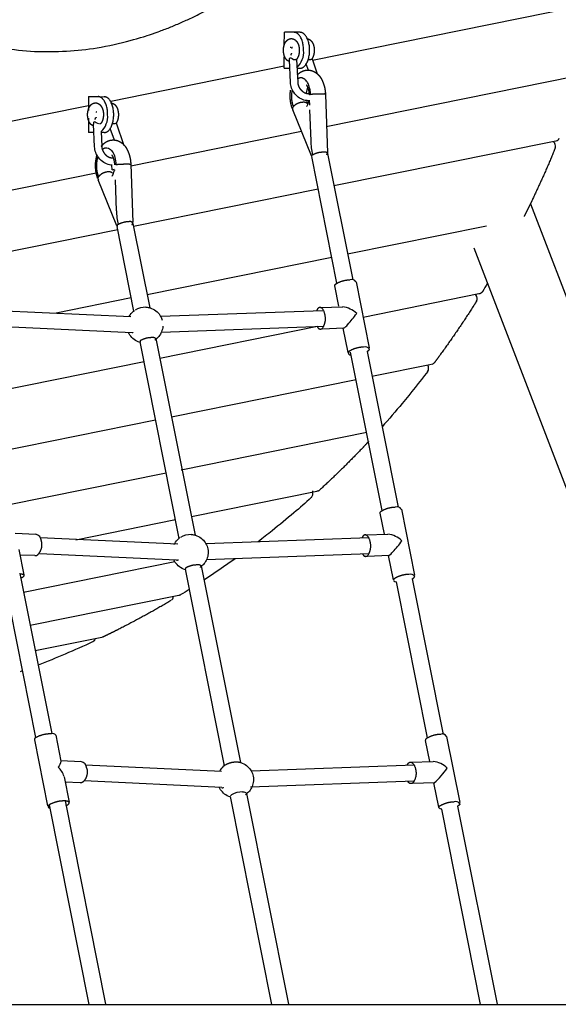
# Model space of a CAD drawing. Units: millimetres. Extents: x 21796 to 59790, y -101221 to -55049.
# Drawn here: x 29818 to 30418, y -101146 to -100051 of the extents above; entities that cross this region are included whole.
import ezdxf

# ---------------------------------------------------------------- set-up
doc = ezdxf.new("R2010")
doc.units = ezdxf.units.MM
doc.header["$LTSCALE"] = 0.5

msp = doc.modelspace()

# ---------------------------------------------------------------- linework, layer by layer
for p, q in [((30439.1, -100037.3), (30144.1, -100096.9)), ((30112.6, -100080.8), (30112.7, -100065.5)), ((30123.4, -100065.5), (30112.7, -100065.5)), ((30130.1, -100065.5), (30123.4, -100065.5)), ((30112.6, -100105.5), (30112.6, -100092.8)), ((30119.5, -100121.4), (30118.3, -100096.1)), ((30126.3, -100095.7), (30127.5, -100121)), ((30139.4, -100107.5), (30137, -100100.8)), ((30143.5, -100095.1), (30149.3, -100111.6)), ((30112.6, -100103.3), (29919.4, -100142.3)), ((30112.6, -100105.5), (30118.7, -100105.5)), ((30126.7, -100105.5), (30130.1, -100105.5)), ((30435.9, -100114.5), (30159.2, -100170.5)), ((30158.4, -100134.6), (30160.7, -100199.4)), ((29894.7, -100137), (29894.6, -100152.4)), ((29894.7, -100137), (29905.4, -100137)), ((29905.4, -100137), (29912.1, -100137.1)), ((30141, -100146.5), (30140.8, -100140.9)), ((29894.8, -100147.3), (29724.3, -100181.8)), ((30142.8, -100203), (30122.2, -100151.9)), ((30142.4, -100186.3), (30141.2, -100151.6)), ((29894.6, -100161), (29894.6, -100177)), ((29901.5, -100192.9), (29900.3, -100167.6)), ((29925.4, -100166.3), (29934.2, -100191.5)), ((29900.7, -100177), (29894.6, -100177)), ((29908.7, -100176), (29909.5, -100192.6)), ((29912.1, -100177.1), (29908.8, -100177.1)), ((29923.6, -100185.3), (29919, -100172.3)), ((30131.9, -100176), (29941.8, -100214.4)), ((30414.7, -100186.5), (30167.9, -100236.3)), ((30160.8, -100200.3), (30188.8, -100340.8)), ((29941.8, -100212.2), (29944.1, -100277.2)), ((30171.2, -100344.5), (30143.1, -100203.8)), ((29903.3, -100222.2), (29736.3, -100256)), ((29923.4, -100218.2), (29920.8, -100218.7)), ((29924.2, -100219.2), (29924.2, -100218.4)), ((29926.2, -100280.7), (29905.6, -100229.6)), ((29925.8, -100264), (29924.6, -100229.4)), ((30150.3, -100239.9), (29944.8, -100281.4)), ((30386.5, -100256.2), (30728.9, -101146.3)), ((29944.1, -100278), (29962.9, -100372.1)), ((29927.2, -100285), (29749.2, -100321)), ((29945.3, -100375.7), (29926.5, -100281.5)), ((30337.5, -100281), (30183.1, -100312.2)), ((30647.2, -101146.5), (30323.8, -100305.7)), ((30165.4, -100315.8), (29960, -100357.3)), ((30192.5, -100343), (30207.1, -100416.5)), ((30173.4, -100370.1), (30168.9, -100347.3)), ((29942.3, -100360.9), (29858.9, -100377.7)), ((30329.2, -100356.5), (30200.4, -100382.5)), ((29790.7, -100374.6), (29942, -100381.6)), ((29975, -100381.3), (30155.5, -100374.7)), ((30152.5, -100371.5), (30177.6, -100370.7)), ((29943.4, -100399.6), (29789.7, -100392.6)), ((30149.5, -100392.8), (29974.1, -100428.3)), ((30156.5, -100392.7), (29975.8, -100399.3)), ((30178.4, -100394.7), (30155, -100395.5)), ((30183.7, -100421.7), (30178.3, -100394.5)), ((29969.7, -100405.9), (30013.3, -100624.9)), ((29995.7, -100628.5), (29952.1, -100409.9)), ((30204.7, -100420.5), (30239.2, -100593.6)), ((30221.5, -100597.3), (30186.4, -100421.2)), ((29956.5, -100431.8), (29778.5, -100467.8)), ((30276.3, -100434.9), (30210.2, -100448.3)), ((30192.6, -100451.9), (29987.1, -100493.4)), ((29969.4, -100497), (29791.6, -100532.9)), ((30204.3, -100510.7), (29997.7, -100552.5)), ((29981.2, -100555.8), (29802.9, -100591.9)), ((30148.7, -100576.1), (30009.5, -100604.2)), ((30144, -100575.4), (30144.1, -100577.1)), ((30242.9, -100595.8), (30257.5, -100669.3)), ((30224, -100623.6), (30219.3, -100600.1)), ((29991.5, -100607.8), (29880.8, -100630.2)), ((29813.3, -100622.6), (29836, -100623.5)), ((29841.1, -100627.4), (29994.3, -100634.4)), ((30025.2, -100634.1), (30206.6, -100627.5)), ((30202.9, -100624.3), (30228, -100623.5)), ((29817.1, -100640.6), (29822.8, -100669)), ((29835.1, -100647.5), (29818.4, -100646.8)), ((29992.8, -100652.4), (29840.1, -100645.4)), ((30206.9, -100645.5), (30026.2, -100652.1)), ((30228.8, -100647.5), (30205.3, -100648.3)), ((30234.1, -100674.5), (30228.7, -100647.3)), ((29990.9, -100654.4), (29822.5, -100688.4)), ((30020.1, -100658.9), (30063.7, -100877.7)), ((29836.3, -100849.7), (29800.8, -100671.8)), ((29818.3, -100667.4), (29853.8, -100845.3)), ((30046, -100881.2), (30002.5, -100662.6)), ((30271.9, -100850.1), (30237.4, -100676.7)), ((30255.1, -100673.3), (30289.6, -100846.4)), ((29995.3, -100691.7), (29829.8, -100725.1)), ((29909.6, -100738.4), (29835.4, -100753.4)), ((29858.3, -100847.2), (29864.1, -100876)), ((29849.5, -100925.8), (29834.9, -100852.3)), ((30274.4, -100876.4), (30269.7, -100852.9)), ((30293.3, -100848.6), (30307.9, -100922.1)), ((29864.1, -100875.4), (29886.4, -100876.3)), ((29891.5, -100880.2), (30042.8, -100887.1)), ((30075.8, -100886.9), (30257, -100880.3)), ((30253.3, -100877.1), (30278.4, -100876.3)), ((29867.5, -100893.4), (29873.2, -100921.8)), ((29885.5, -100900.3), (29868.8, -100899.6)), ((30043.2, -100905.2), (29889.8, -100898.1)), ((30257.3, -100898.3), (30075.1, -100905)), ((30279.3, -100900.3), (30255.7, -100901)), ((30284.5, -100927.3), (30279.1, -100900.3)), ((30070.5, -100911.9), (30117.3, -101146.4)), ((29868.7, -100920.2), (29913.8, -101146.4)), ((30098.9, -101146.5), (30052.9, -100915.3)), ((29895.4, -101146.5), (29851.2, -100924.6)), ((30331, -101146.5), (30287.8, -100929.5)), ((30305.5, -100926.1), (30349.4, -101146.4))]:
    msp.add_line(p, q)
at = {"color": 6}
msp.add_line((24170.6, -101146.5), (59789.7, -101146.5), dxfattribs=at)
for centre, radius, start, end in [((30119.2, -100082.5), 0.833, 330.7577, 65.9498), ((30121.8, -100083), 0.682, 104.0068, 209.2912), ((30111, -100087.5), 23.2, 312.7791, 4.8532), ((30157.6, -100134.5), 0.604, 358.6898, 150.1473), ((29903.8, -100154.5), 0.682, 104.0068, 209.2912), ((29892.9, -100159), 23.2, 312.901, 4.8217), ((30124.9, -100150.3), 3.06, 136.8347, 211.3656), ((30408, -100192.3), 6.4, 339.6545, 29.9925), ((30413.8, -100181.2), 5.28, 284.5444, 337.3297), ((30144.7, -100203.2), 1.63, 106.5588, 200.9155), ((29908.3, -100228), 3.06, 136.8347, 211.3656), ((29928.1, -100280.9), 1.59, 105.6995, 203.6759), ((30187.8, -100345.6), 5.25, 28.5082, 112.7882), ((30320.9, -100361.5), 6.4, 331.0829, 38.029), ((29958.7, -100396.2), 25, 90.0268, 119.0752), ((30173.4, -100399.5), 29.1, 47.1321, 81.7732), ((29953.8, -100409.5), 1.72, 108.6326, 194.4163), ((30202.6, -100421), 5.73, 34.3121, 109.7433), ((30267.1, -100439.3), 6.14, 325.5853, 34.1583), ((30138.7, -100579), 5.65, 319.1833, 19.7421), ((30238.2, -100598.4), 5.25, 28.5082, 112.7882), ((29834, -100631.7), 8.39, 2.4873, 76.5712), ((30009.1, -100649), 25, 90.0268, 119.0752), ((30223.8, -100652.3), 29.1, 47.1321, 81.7732), ((30004.2, -100662.2), 1.72, 108.6326, 194.4163), ((30253, -100673.8), 5.73, 34.3121, 109.7433), ((29983.9, -100693), 5.18, 306.3155, 357.3172), ((29854.2, -100851), 5.67, 44.4272, 97.8408), ((30288.6, -100851.1), 5.25, 28.5082, 112.7882), ((29884.4, -100884.5), 8.39, 2.4873, 76.5712), ((30274.2, -100905.1), 29.1, 47.1305, 81.7818), ((29845, -100900.2), 23.6, 17.6074, 47.5367), ((30208.6, -100823.4), 104.6, 312.732, 324.7255), ((30066.2, -100935.2), 25, 90.0257, 119.0763), ((30303.4, -100926.7), 5.81, 35.1347, 109.3201)]:
    msp.add_arc(centre, radius, start, end)
for points, weights, degree, knots in [([(29543.9, -99734.1), (29537.5, -100157), (29918.2, -100080.1), (30049.9, -100053.4), (30154.8, -99942)], [1, 0.707106781187, 1, 0.87461167397, 0.85658146547], 2, [-2513.274123, -2513.274123, -2513.274123, -1884.955592, -1884.955592, -1615.970844, -1615.970844, -1615.970844]), ([(30118.6, -100098.2), (30117.6, -100097.9), (30116.7, -100097.4), (30115.9, -100096.7), (30115.2, -100096.1), (30114.6, -100095.4), (30114.1, -100094.6), (30113.1, -100093.1), (30112.5, -100091.4), (30112.1, -100089.4), (30111.5, -100086.6), (30111.6, -100083.7), (30112.2, -100080.8), (30112.6, -100079.2), (30113.3, -100077.6), (30114.1, -100076.3), (30114.8, -100075.3), (30115.6, -100074.5), (30116.5, -100073.8)], [1, 1, 1, 1, 1, 1, 1, 1, 1, 1, 0.984532033953, 0.984532033953, 1, 1, 1, 1, 1, 1, 1], 3, [46.376711, 46.376711, 46.376711, 46.376711, 50.028642, 50.028642, 50.028642, 53.303821, 53.303821, 53.303821, 59.42658, 59.42658, 59.42658, 68.113048, 68.113048, 68.113048, 73.482679, 73.482679, 73.482679, 77.625175, 77.625175, 77.625175, 77.625175]), ([(30116.5, -100073.8), (30117.7, -100073), (30119.1, -100072.5), (30120.5, -100072.5), (30120.6, -100072.5), (30120.7, -100072.5), (30120.7, -100072.5), (30122.4, -100072.6), (30123.9, -100073.2), (30125.1, -100074.3), (30125.8, -100074.9), (30126.4, -100075.6), (30126.9, -100076.4), (30127.9, -100077.9), (30128.6, -100079.6), (30128.9, -100081.6), (30129.5, -100084.4), (30129.5, -100087.3), (30128.8, -100090.2), (30128.4, -100091.8), (30127.7, -100093.4), (30126.9, -100094.7), (30126.8, -100094.9), (30126.6, -100095), (30126.5, -100095.2)], [1, 1, 1, 1, 1, 1, 1, 0.962279020111, 0.962279020111, 1, 1, 1, 1, 1, 1, 1, 0.984532033953, 0.984532033953, 1, 1, 1, 1, 1, 1, 1], 3, [0, 0, 0, 0, 5.101385, 5.101385, 5.101385, 5.345327, 5.345327, 5.345327, 10.136269, 10.136269, 10.136269, 13.411447, 13.411447, 13.411447, 19.534207, 19.534207, 19.534207, 28.220675, 28.220675, 28.220675, 33.590305, 33.590305, 33.590305, 34.385921, 34.385921, 34.385921, 34.385921]), ([(30137.2, -100072.5), (30137.3, -100072.5), (30137.3, -100072.5), (30137.4, -100072.5), (30139, -100072.6), (30140.6, -100073.2), (30141.8, -100074.3), (30142.5, -100074.9), (30143.1, -100075.6), (30143.6, -100076.4), (30144.6, -100077.9), (30145.2, -100079.7), (30145.6, -100081.6), (30146.2, -100084.5), (30146.1, -100087.4), (30145.4, -100090.2), (30145, -100091.9), (30144.4, -100093.4), (30143.6, -100094.7), (30143.5, -100094.8), (30143.4, -100095), (30143.3, -100095.1)], [1, 1, 1, 1, 0.962279020111, 0.962279020111, 1, 1, 1, 1, 1, 1, 1, 0.984532033953, 0.984532033953, 1, 1, 1, 1, 1, 1, 1], 3, [5.101385, 5.101385, 5.101385, 5.101385, 5.345327, 5.345327, 5.345327, 10.136269, 10.136269, 10.136269, 13.411447, 13.411447, 13.411447, 19.534207, 19.534207, 19.534207, 28.220675, 28.220675, 28.220675, 33.590305, 33.590305, 33.590305, 34.181557, 34.181557, 34.181557, 34.181557]), ([(30120.5, -100090.5), (30120.2, -100090.5), (30119.9, -100090.6), (30119.9, -100090.6), (30120, -100090.5), (30120.1, -100090.4), (30120.2, -100090.3), (30120.4, -100089.9), (30120.7, -100089.4), (30120.9, -100088.7)], [1, 1, 1, 1, 0.992778478504, 0.992778478504, 1, 1, 1, 1], 3, [0, 0, 0, 0, 2.78664, 2.78664, 2.78664, 3.276297, 3.276297, 3.276297, 5.910906, 5.910906, 5.910906, 5.910906]), ([(30127.1, -100112.8), (30127.4, -100112.4), (30127.8, -100112.1), (30128.2, -100111.8), (30130.6, -100109.5), (30133.6, -100108.1), (30136.9, -100107.6), (30137.6, -100107.6), (30138.2, -100107.5), (30138.9, -100107.5), (30141.6, -100107.5), (30144.3, -100108.3), (30146.7, -100109.7), (30149.1, -100111.2), (30151.1, -100113.1), (30152.7, -100115.4), (30153, -100115.8), (30153.2, -100116.2), (30153.5, -100116.6), (30156.6, -100122.1), (30158.3, -100128.2), (30158.4, -100134.5)], [1, 1, 1, 1, 0.969841998864, 0.969841998864, 1, 1, 1, 1, 0.976134547014, 0.976134547014, 1, 0.984917536587, 0.984917536587, 1, 1, 1, 1, 0.978451521419, 0.978451521419, 1], 3, [114.981668, 114.981668, 114.981668, 114.981668, 116.765712, 116.765712, 116.765712, 126.561487, 126.561487, 126.561487, 128.825586, 128.825586, 128.825586, 137.087759, 137.087759, 137.087759, 145.427164, 145.427164, 145.427164, 147.076969, 147.076969, 147.076969, 165.750777, 165.750777, 165.750777, 165.750777]), ([(30141.9, -100134.7), (30141.2, -100114.8), (30130.5, -100116.2), (30128.8, -100116.4), (30127.3, -100117.5)], [1, 0.707106781187, 1, 0.940159925897, 0.904771319009], 2, [0, 0, 0, 1.570796, 1.570796, 1.891721, 1.891721, 1.891721]), ([(30127.5, -100121), (30127.5, -100121.6), (30127.6, -100122.2), (30127.7, -100122.8), (30128.3, -100125.8), (30129.9, -100128.5), (30132.1, -100130.5), (30134.1, -100132.4), (30136.6, -100133.5), (30139.2, -100133.6)], [1, 1, 1, 1, 0.968164918614, 0.968164918614, 1, 0.957036852074, 0.957036852074, 1], 3, [10.542834, 10.542834, 10.542834, 10.542834, 12.524761, 12.524761, 12.524761, 21.621419, 21.621419, 21.621419, 29.531552, 29.531552, 29.531552, 29.531552]), ([(30140.6, -100134.9), (30140.5, -100131.6), (30139.7, -100128.4), (30138.2, -100125.5), (30138.1, -100125.3), (30138, -100125.2), (30138, -100125.1), (30137.3, -100124.1), (30137.3, -100124.3), (30137.7, -100124.5)], [1, 0.983573314296, 0.983573314296, 1, 1, 1, 1, 1, 1, 1], 3, [0, 0, 0, 0, 9.794702, 9.794702, 9.794702, 10.729288, 10.729288, 10.729288, 18.330694, 18.330694, 18.330694, 18.330694]), ([(30121.5, -100150.2), (30120.1, -100146.2), (30119.3, -100142.1), (30119.2, -100137.8), (30119.1, -100135.2), (30119.3, -100132.5), (30119.6, -100130)], [1, 0.991895103553, 0.991895103553, 1, 1, 1, 1], 3, [0, 0, 0, 0, 12.678921, 12.678921, 12.678921, 20.719579, 20.719579, 20.719579, 20.719579]), ([(30121, -100130.1), (30120.4, -100133.7), (30120.5, -100137.5), (30120.7, -100143), (30122.6, -100148.2)], [0.890165042945, 0.926776695297, 1, 0.985456786136, 1], 2, [2.748894, 2.748894, 2.748894, 3.141593, 3.141593, 14.105582, 14.105582, 14.105582]), ([(30157.1, -100134.2), (30156, -100134.2), (30154.1, -100134.2), (30146.5, -100134.1), (30141.9, -100134.7)], [0.872647039808, 0.906432499783, 1, 0.707106781187, 1], 2, [4.210583, 4.210583, 4.210583, 4.712389, 4.712389, 6.283185, 6.283185, 6.283185]), ([(29900.5, -100169.7), (29899.6, -100169.4), (29898.7, -100168.9), (29897.9, -100168.3), (29897.2, -100167.7), (29896.6, -100167), (29896.1, -100166.2), (29895.1, -100164.7), (29894.5, -100162.9), (29894.1, -100161), (29893.5, -100158.1), (29893.6, -100155.2), (29894.3, -100152.4), (29894.7, -100150.7), (29895.3, -100149.2), (29896.1, -100147.9), (29896.8, -100146.9), (29897.6, -100146), (29898.5, -100145.3)], [1, 1, 1, 1, 1, 1, 1, 1, 1, 1, 0.984532033953, 0.984532033953, 1, 1, 1, 1, 1, 1, 1], 3, [46.445225, 46.445225, 46.445225, 46.445225, 50.028642, 50.028642, 50.028642, 53.303821, 53.303821, 53.303821, 59.42658, 59.42658, 59.42658, 68.113048, 68.113048, 68.113048, 73.482679, 73.482679, 73.482679, 77.625175, 77.625175, 77.625175, 77.625175]), ([(29898.5, -100145.3), (29899.7, -100144.5), (29901.1, -100144), (29902.5, -100144), (29902.6, -100144), (29902.7, -100144), (29902.8, -100144), (29904.4, -100144.1), (29905.9, -100144.7), (29907.1, -100145.8), (29907.8, -100146.4), (29908.4, -100147.1), (29908.9, -100147.9), (29909.9, -100149.4), (29910.6, -100151.2), (29911, -100153.1), (29911.5, -100156), (29911.5, -100158.9), (29910.8, -100161.7), (29910.4, -100163.4), (29909.8, -100164.9), (29908.9, -100166.2), (29908.7, -100166.5), (29908.5, -100166.7), (29908.3, -100167)], [1, 1, 1, 1, 1, 1, 1, 0.962279020111, 0.962279020111, 1, 1, 1, 1, 1, 1, 1, 0.984532033953, 0.984532033953, 1, 1, 1, 1, 1, 1, 1], 3, [0, 0, 0, 0, 5.101385, 5.101385, 5.101385, 5.345327, 5.345327, 5.345327, 10.136269, 10.136269, 10.136269, 13.411447, 13.411447, 13.411447, 19.534207, 19.534207, 19.534207, 28.220675, 28.220675, 28.220675, 33.590305, 33.590305, 33.590305, 34.745583, 34.745583, 34.745583, 34.745583]), ([(29919.2, -100144.1), (29919.3, -100144.1), (29919.4, -100144.1), (29919.4, -100144.1), (29921.1, -100144.1), (29922.6, -100144.8), (29923.8, -100145.8), (29924.5, -100146.4), (29925.1, -100147.1), (29925.6, -100147.9), (29926.6, -100149.4), (29927.2, -100151.2), (29927.6, -100153.1), (29928.2, -100156), (29928.1, -100158.9), (29927.5, -100161.7), (29927.1, -100163.4), (29926.4, -100164.9), (29925.6, -100166.2), (29925.5, -100166.3), (29925.5, -100166.3), (29925.5, -100166.4)], [1, 1, 1, 1, 0.962279020111, 0.962279020111, 1, 1, 1, 1, 1, 1, 1, 0.984532033953, 0.984532033953, 1, 1, 1, 1, 1, 1, 1], 3, [5.101385, 5.101385, 5.101385, 5.101385, 5.345327, 5.345327, 5.345327, 10.136269, 10.136269, 10.136269, 13.411447, 13.411447, 13.411447, 19.534207, 19.534207, 19.534207, 28.220675, 28.220675, 28.220675, 33.590305, 33.590305, 33.590305, 33.802505, 33.802505, 33.802505, 33.802505]), ([(30122.6, -100148.2), (30127.1, -100143.1), (30133.9, -100143), (30136.4, -100142.8), (30138.2, -100144.6)], [1, 0.913024971805, 1, 0.904433992338, 1], 2, [0, 0, 0, 12.800082, 12.800082, 17.512977, 17.512977, 17.512977]), ([(29902, -100162.1), (29902, -100162.2), (29901.9, -100162.2), (29901.9, -100162.2), (29902, -100162.1), (29902.1, -100161.9), (29902.2, -100161.8), (29902.4, -100161.5), (29902.6, -100161), (29902.8, -100160.5)], [1, 1, 1, 1, 0.992778478505, 0.992778478505, 1, 1, 1, 1], 3, [1.613691, 1.613691, 1.613691, 1.613691, 2.78664, 2.78664, 2.78664, 3.276297, 3.276297, 3.276297, 5.569145, 5.569145, 5.569145, 5.569145]), ([(29909, -100192.2), (29909.8, -100191.2), (29910.6, -100190.3), (29911.6, -100189.5), (29914, -100187.2), (29917, -100185.8), (29920.3, -100185.3), (29920.9, -100185.3), (29921.6, -100185.2), (29922.2, -100185.2), (29925, -100185.2), (29927.7, -100186), (29930.1, -100187.4), (29932.5, -100188.9), (29934.5, -100190.8), (29936.1, -100193.1), (29936.4, -100193.5), (29936.6, -100193.9), (29936.9, -100194.4), (29940, -100199.8), (29941.7, -100205.8), (29941.7, -100212)], [1, 1, 1, 1, 0.969841998864, 0.969841998864, 1, 1, 1, 1, 0.976134547014, 0.976134547014, 1, 0.984917536587, 0.984917536587, 1, 1, 1, 1, 0.978657883071, 0.978657883071, 1], 3, [112.37194, 112.37194, 112.37194, 112.37194, 116.765712, 116.765712, 116.765712, 126.561487, 126.561487, 126.561487, 128.825586, 128.825586, 128.825586, 137.087759, 137.087759, 137.087759, 145.427164, 145.427164, 145.427164, 147.076969, 147.076969, 147.076969, 165.627283, 165.627283, 165.627283, 165.627283]), ([(29909.5, -100192.6), (29909.5, -100193.1), (29909.6, -100193.7), (29909.7, -100194.3), (29910.3, -100197.3), (29911.9, -100200), (29914.2, -100202.1), (29916, -100203.9), (29918.3, -100204.9), (29920.9, -100205.2)], [1, 1, 1, 1, 0.968164918614, 0.968164918614, 1, 0.962105627024, 0.962105627024, 1], 3, [10.542834, 10.542834, 10.542834, 10.542834, 12.524761, 12.524761, 12.524761, 21.621419, 21.621419, 21.621419, 29.180115, 29.180115, 29.180115, 29.180115]), ([(29910.1, -100195.7), (29911.7, -100194.2), (29913.9, -100193.9), (29924.6, -100192.5), (29925.3, -100212.5)], [1, 0.956049103213, 1, 0.707106781187, 1], 2, [0, 0, 0, 4.289147, 4.289147, 5.855733, 5.855733, 5.855733]), ([(30144.3, -100201.7), (30149.9, -100198.5), (30156.4, -100198.5), (30157.6, -100198), (30158.9, -100198.5), (30160.2, -100199.1), (30160.7, -100200.3)], [1, 0.967726010591, 1, 0.922314892648, 1, 0.922314892648, 1], 2, [0, 0, 0, 12.65571, 12.65571, 15.248258, 15.248258, 17.840807, 17.840807, 17.840807]), ([(30414, -100194.5), (30406.3, -100213.4), (30398, -100232.1), (30389.2, -100250.5), (30386.1, -100257.2), (30382.8, -100263.8), (30379.5, -100270.4)], [1, 0.999760013437, 0.999760013437, 1, 1, 1, 1], 3, [0, 0, 0, 0, 61.19262, 61.19262, 61.19262, 86.697445, 86.697445, 86.697445, 86.697445]), ([(29904.9, -100227.9), (29902.8, -100221.9), (29902.6, -100215.5), (29902.3, -100208.7), (29904.2, -100202.1)], [1, 0.987842655242, 1, 0.987641049355, 1], 2, [0, 0, 0, 12.678921, 12.678921, 26.209976, 26.209976, 26.209976]), ([(29906, -100225.9), (29904, -100220.8), (29903.9, -100215.2), (29903.7, -100209.5), (29905.3, -100204)], [1, 0.985456786136, 1, 0.986759803831, 1], 2, [0, 0, 0, 10.963989, 10.963989, 22.350881, 22.350881, 22.350881]), ([(29924, -100212.8), (29923.9, -100209.4), (29923.1, -100206.2), (29921.6, -100203.2), (29921.5, -100203), (29921.4, -100202.9), (29921.3, -100202.8), (29920.6, -100201.7), (29920.6, -100202), (29921.2, -100202.3)], [1, 0.983159418672, 0.983159418672, 1, 1, 1, 1, 1, 1, 1], 3, [0, 0, 0, 0, 9.96633, 9.96633, 9.96633, 10.900915, 10.900915, 10.900915, 19.020041, 19.020041, 19.020041, 19.020041]), ([(29925.3, -100212.5), (29929.9, -100211.9), (29937.5, -100211.9), (29940.6, -100211.9), (29941.5, -100212.1)], [1, 0.707106781187, 1, 0.853553390593, 0.853553390593], 2, [3.141593, 3.141593, 3.141593, 4.712389, 4.712389, 5.497787, 5.497787, 5.497787]), ([(29921.6, -100222.3), (29919.8, -100220.5), (29917.3, -100220.7), (29910.5, -100220.8), (29906, -100225.9)], [1, 0.904433992338, 1, 0.913024971805, 1], 2, [0, 0, 0, 4.712895, 4.712895, 17.512977, 17.512977, 17.512977]), ([(29944, -100278), (29943.5, -100276.8), (29942.3, -100276.2), (29941, -100275.7), (29939.8, -100276.2), (29933.3, -100276.2), (29927.6, -100279.4)], [1, 0.922297354662, 1, 0.922297354662, 1, 0.967726010591, 1], 2, [0, 0, 0, 2.592623, 2.592623, 5.185246, 5.185246, 17.840956, 17.840956, 17.840956]), ([(30168.8, -100347), (30168.9, -100346.2), (30170, -100345.3), (30177.3, -100340.9), (30185.7, -100340.7)], [0.880888357782, 0.916823551515, 1, 0.964825301061, 1], 2, [-2.016874, -2.016874, -2.016874, -1.570796, -1.570796, 15.004735, 15.004735, 15.004735]), ([(30326.5, -100364.5), (30325.6, -100366), (30324.7, -100367.4), (30323.8, -100368.9), (30311.7, -100387.9), (30298.9, -100406.6), (30285.6, -100424.8), (30283.7, -100427.5), (30281.7, -100430.2), (30279.7, -100432.9)], [1, 1, 1, 1, 0.999659158673, 0.999659158673, 1, 1, 1, 1], 3, [40.807872, 40.807872, 40.807872, 40.807872, 46.770854, 46.770854, 46.770854, 114.526604, 114.526604, 114.526604, 126.274182, 126.274182, 126.274182, 126.274182]), ([(30157.8, -100379.3), (30155.6, -100368.1), (30150.4, -100372.3), (30149.5, -100373.1), (30148.7, -100374.6)], [1, 0.707106781187, 1, 0.926776695297, 0.890165042945], 2, [-6.283185, -6.283185, -6.283185, -4.712389, -4.712389, -4.31969, -4.31969, -4.31969]), ([(30149.4, -100392.8), (30149.9, -100394.6), (30151.6, -100395.3), (30153.4, -100395.9), (30154.9, -100394.8), (30160.1, -100387.7), (30157.8, -100379.3)], [1, 0.883751228438, 1, 0.883751228438, 1, 0.899977099042, 1], 2, [0, 0, 0, 3.452035, 3.452035, 6.90407, 6.90407, 23.15147, 23.15147, 23.15147]), ([(29953.3, -100407.8), (29958.9, -100404.7), (29965.4, -100404.7), (29967.8, -100404.3), (29969.6, -100405.9)], [1, 0.967726010591, 1, 0.902394493883, 1], 2, [0, 0, 0, 12.65571, 12.65571, 17.218526, 17.218526, 17.218526]), ([(30200.7, -100415.6), (30192.2, -100415.8), (30184.9, -100420.2), (30183.1, -100421.1), (30184.1, -100423), (30185.1, -100424.8), (30186.9, -100423.9)], [1, 0.964825301061, 1, 0.707613860967, 1, 0.707613860967, 1], 2, [0, 0, 0, 16.575532, 16.575532, 19.850752, 19.850752, 23.125971, 23.125971, 23.125971]), ([(30204.7, -100420.5), (30205.6, -100420), (30206.2, -100419.5), (30207.2, -100418.7), (30207.3, -100418)], [0.920291054291, 0.952414427247, 1, 0.926776695297, 0.890165042945], 2, [-1.8259994, -1.8259994, -1.8259994, -1.5707963, -1.5707963, -1.1780972, -1.1780972, -1.1780972]), ([(30206.3, -100520.7), (30203.8, -100523.4), (30201.3, -100526), (30198.8, -100528.6), (30183.7, -100544.5), (30168, -100559.8), (30151.9, -100574.6)], [1, 1, 1, 1, 0.999645153753, 0.999645153753, 1], 3, [48.098784, 48.098784, 48.098784, 48.098784, 61.073516, 61.073516, 61.073516, 126.730543, 126.730543, 126.730543, 126.730543]), ([(30219.2, -100599.8), (30219.3, -100599), (30220.4, -100598.1), (30227.7, -100593.6), (30236.1, -100593.5)], [0.880888357782, 0.916823551515, 1, 0.964825301061, 1], 2, [-2.016874, -2.016874, -2.016874, -1.570796, -1.570796, 15.004735, 15.004735, 15.004735]), ([(30208.2, -100632.1), (30206, -100620.9), (30200.8, -100625.1), (30199.8, -100626), (30199, -100627.7)], [1, 0.707106781187, 1, 0.919560095369, 0.883304062821], 2, [-6.283185, -6.283185, -6.283185, -4.712389, -4.712389, -4.280987, -4.280987, -4.280987]), ([(29835.1, -100647.5), (29836.5, -100647.6), (29837.8, -100646.8), (29844.8, -100640.5), (29842.4, -100631.3)], [0.890165042945, 0.926776695297, 1, 0.855054900032, 1], 2, [-1.963495, -1.963495, -1.963495, -1.570796, -1.570796, 15.371766, 15.371766, 15.371766]), ([(30199.9, -100645.7), (30200.4, -100647.5), (30202.1, -100648.1), (30203.9, -100648.7), (30205.3, -100647.6), (30210.5, -100640.5), (30208.2, -100632.1)], [1, 0.88543114079, 1, 0.88543114079, 1, 0.899977099042, 1], 2, [0, 0, 0, 3.383863, 3.383863, 6.767725, 6.767725, 23.015126, 23.015126, 23.015126]), ([(30003.7, -100660.6), (30009.3, -100657.5), (30015.8, -100657.5), (30018.3, -100656.9), (30020.1, -100658.9)], [1, 0.967726010591, 1, 0.859695262022, 1], 2, [0, 0, 0, 12.65571, 12.65571, 17.407942, 17.407942, 17.407942]), ([(29818, -100667.5), (29827.6, -100667.9), (29820.7, -100672.1), (29820.1, -100672.4), (29819.4, -100672.8)], [1, 0.707106781187, 1, 0.965544024483, 0.939194854945], 2, [-6.283185, -6.283185, -6.283185, -4.712389, -4.712389, -4.5276, -4.5276, -4.5276]), ([(30251.1, -100668.4), (30242.6, -100668.5), (30235.3, -100673), (30231.8, -100675.9), (30237.4, -100676.7)], [1, 0.964825301061, 1, 0.77833842517, 0.892183790072], 2, [0, 0, 0, 16.575532, 16.575532, 17.76431, 17.76431, 17.76431]), ([(30255.1, -100673.3), (30256, -100672.8), (30256.6, -100672.3), (30257.6, -100671.5), (30257.7, -100670.7)], [0.920291053939, 0.952414426986, 1, 0.926776695297, 0.890165042945], 2, [-1.8259994, -1.8259994, -1.8259994, -1.5707963, -1.5707963, -1.1780972, -1.1780972, -1.1780972]), ([(29986.5, -100697.5), (29967.9, -100708.5), (29948.9, -100718.9), (29929.6, -100728.7), (29923.4, -100731.9), (29917.2, -100734.9), (29911, -100737.9)], [1, 0.999641583795, 0.999641583795, 1, 1, 1, 1], 3, [0, 0, 0, 0, 64.960546, 64.960546, 64.960546, 89.77814, 89.77814, 89.77814, 89.77814]), ([(29834.9, -100852.3), (29834.6, -100849.8), (29837, -100849.2), (29844.7, -100845.2), (29853.5, -100845.4)], [1, 0.740822909953, 1, 0.969402594054, 1], 2, [0, 0, 0, 4.066462, 4.066462, 21.129835, 21.129835, 21.129835]), ([(30286.5, -100846.3), (30278, -100846.4), (30270.8, -100850.9), (30269.7, -100851.8), (30269.6, -100852.6)], [1, 0.964825301061, 1, 0.917507187079, 0.881482259015], 2, [0, 0, 0, 16.575532, 16.575532, 17.017944, 17.017944, 17.017944]), ([(30047.4, -100880), (30053, -100876.8), (30059.5, -100876.8), (30060.9, -100876.8), (30062, -100877.1)], [1, 0.967726010591, 1, 0.926776695297, 0.890165042945], 2, [0, 0, 0, 12.65571, 12.65571, 13.048409, 13.048409, 13.048409]), ([(30249.4, -100880.5), (30250.2, -100878.8), (30251.2, -100877.9), (30256.4, -100873.7), (30258.6, -100884.9)], [0.883304062824, 0.919560095372, 1, 0.707106781187, 1], 2, [-2.002198, -2.002198, -2.002198, -1.570796, -1.570796, 0, 0, 0]), ([(29892.8, -100884.1), (29895.2, -100893.3), (29888.2, -100899.6), (29886.9, -100900.4), (29885.5, -100900.3)], [1, 0.855054900033, 1, 0.926776695297, 0.890165042945], 2, [0, 0, 0, 16.942562, 16.942562, 17.335261, 17.335261, 17.335261]), ([(30258.6, -100884.9), (30260.9, -100893.3), (30255.7, -100900.3), (30254.3, -100901.4), (30252.5, -100900.9), (30250.8, -100900.3), (30250.3, -100898.5)], [1, 0.899977099042, 1, 0.885431140791, 1, 0.885431140791, 1], 2, [0, 0, 0, 16.247401, 16.247401, 19.631263, 19.631263, 23.015126, 23.015126, 23.015126]), ([(29868.4, -100920.3), (29859.7, -100920.1), (29851.9, -100924.1), (29849.7, -100924.7), (29849.8, -100927.1)], [1, 0.969402594054, 1, 0.78291824184, 1], 2, [0, 0, 0, 17.063374, 17.063374, 21.003783, 21.003783, 21.003783]), ([(29869.8, -100925.6), (29870.5, -100925.2), (29871.1, -100924.9), (29878, -100920.7), (29868.4, -100920.3)], [0.93919485493, 0.965544024473, 1, 0.707106781187, 1], 2, [-1.755585, -1.755585, -1.755585, -1.570796, -1.570796, 0, 0, 0]), ([(30287.8, -100929.5), (30282.2, -100928.6), (30285.7, -100925.8), (30293, -100921.3), (30301.5, -100921.2)], [0.892183790073, 0.778338425169, 1, 0.964825301061, 1], 2, [-2.759575, -2.759575, -2.759575, -1.570796, -1.570796, 15.004735, 15.004735, 15.004735]), ([(30308.1, -100923.5), (30308, -100924.3), (30307, -100925.1), (30306.4, -100925.6), (30305.5, -100926.1)], [0.890165042945, 0.926776695297, 1, 0.95241442725, 0.920291054295], 2, [-5.1050881, -5.1050881, -5.1050881, -4.712389, -4.712389, -4.4571859, -4.4571859, -4.4571859])]:
    msp.add_rational_spline(points, weights, degree=degree, knots=knots)
for points, weights in [([(30134.1, -100085.5), (30134.1, -100065.5), (30123.4, -100065.5)], [1, 0.707106781187, 1]), ([(30140.8, -100085.5), (30140.8, -100065.5), (30130.1, -100065.5)], [1, 0.707106781187, 1]), ([(30130.1, -100105.5), (30140.8, -100105.5), (30140.8, -100085.5)], [1, 0.707106781187, 1]), ([(30141.9, -100134.7), (30141, -100134.9), (30140.7, -100135)], [1, 0.926776695297, 0.890165042945]), ([(29916, -100157), (29916.1, -100137), (29905.4, -100137)], [1, 0.707106781187, 1]), ([(29922.8, -100157.1), (29922.8, -100137.1), (29912.1, -100137.1)], [1, 0.707106781187, 1]), ([(29912.1, -100177.1), (29922.8, -100177.1), (29922.8, -100157.1)], [1, 0.707106781187, 1]), ([(29903, -100159.8), (29902.9, -100160.1), (29903.2, -100160.5)], [0.734316476988, 0.74932821533, 0.803442662296]), ([(30160.6, -100200.5), (30160.3, -100201.1), (30159.5, -100201.7)], [0.890165042945, 0.926776695297, 1]), ([(29925.3, -100212.5), (29923.4, -100212.7), (29924.2, -100212.9)], [1, 0.853553390593, 0.853553390593]), ([(29942.8, -100279.4), (29943.7, -100278.8), (29944, -100278.2)], [1, 0.926776695297, 0.890165042945]), ([(29944.1, -100399.5), (29943.8, -100399.7), (29943.4, -100399.9)], [1, 0.97063100303, 0.94715178382]), ([(29969.6, -100406.7), (29969.3, -100407.3), (29968.5, -100407.9)], [0.890165042945, 0.926776695297, 1]), ([(29994.5, -100652.3), (29993.7, -100652.9), (29992.7, -100652.9)], [1, 0.926776695297, 0.890165042945]), ([(30020, -100659.5), (30019.7, -100660), (30018.9, -100660.7)], [0.890165042945, 0.926776695297, 1]), ([(30043.1, -100905.7), (30044.1, -100905.7), (30044.9, -100905.1)], [0.890165042945, 0.926776695297, 1]), ([(29849.9, -100927.2), (29850.3, -100927.9), (29852, -100928.3)], [0.853553390593, 0.853553390593, 0.901285275981])]:
    msp.add_rational_spline(points, weights, degree=2)
for points, knots in [([(30118.3, -100096.1), (30118, -100094.8), (30118.9, -100091.9), (30122.7, -100096.4), (30124.4, -100095.6)], [0, 0, 0, 0, 2.697169, 8.680538, 8.680538, 8.680538, 8.680538]), ([(30124.4, -100095.6), (30124.9, -100095.6), (30125.9, -100096), (30126.4, -100095.3), (30126.1, -100095)], [0, 0, 0, 0, 1.712966, 2.494733, 2.494733, 2.494733, 2.494733]), ([(30142, -100095.7), (30142.3, -100095.6), (30142.6, -100095.5), (30143, -100095.4), (30143.1, -100095.3), (30143.2, -100095.2)], [16.655039, 16.655039, 16.655039, 16.655039, 17.757019, 17.757019, 18.858998, 18.858998, 18.858998, 18.858998]), ([(30139.2, -100141.6), (30137.1, -100141.6), (30134.9, -100141.2), (30132.9, -100140.3), (30130.7, -100139.5), (30128.6, -100138.1), (30126.8, -100136.5), (30124.9, -100134.8), (30123.4, -100132.8), (30122.2, -100130.7), (30121.1, -100128.7), (30120.3, -100126.5), (30119.8, -100124.3), (30119.6, -100123.4), (30119.5, -100122.4), (30119.5, -100121.4)], [0, 0, 0, 0, 7.084188, 7.084188, 7.084188, 14.619191, 14.619191, 14.619191, 22.088252, 22.088252, 22.088252, 29.00054, 29.00054, 29.00054, 32.099908, 32.099908, 32.099908, 32.099908]), ([(30137.6, -100147.8), (30137.2, -100148), (30137.3, -100148.1), (30137.9, -100147.2), (30138.2, -100146.8), (30138.5, -100146.3), (30138.8, -100145.7), (30139.3, -100144.5), (30139.8, -100142.8), (30140.2, -100141)], [80.904436, 80.904436, 80.904436, 80.904436, 88.161184, 88.161184, 88.161184, 91.220964, 91.220964, 91.220964, 97.513529, 97.513529, 97.513529, 97.513529]), ([(29906.4, -100167.2), (29904.6, -100167.7), (29901, -100163.6), (29900, -100166.2), (29900.3, -100167.6)], [0, 0, 0, 0, 5.976191, 8.644815, 8.644815, 8.644815, 8.644815]), ([(29908.3, -100167), (29908.3, -100167.1), (29908.2, -100167.2), (29907.9, -100167.3), (29907.7, -100167.3), (29907.4, -100167.3), (29907.2, -100167.3), (29907, -100167.3)], [11.782649, 11.782649, 11.782649, 11.782649, 14.206092, 14.206092, 15.422051, 15.422051, 16.038545, 16.038545, 16.038545, 16.038545]), ([(29925.4, -100166.3), (29925.4, -100166.5), (29925.4, -100166.6), (29925, -100166.9), (29924.7, -100167.1), (29924, -100167.2)], [22.473915, 22.473915, 22.473915, 22.473915, 23.518078, 23.518078, 24.562242, 24.562242, 24.562242, 24.562242]), ([(30412.1, -100187.1), (30412.2, -100187.2), (30412.4, -100187.4), (30412.8, -100187.9), (30413.2, -100188.5), (30413.4, -100188.9), (30413.6, -100189.1)], [3.143833, 3.143833, 3.143833, 3.143833, 3.497906, 4.217857, 4.93628, 5.650005, 5.650005, 5.650005, 5.650005]), ([(29921.2, -100213.2), (29919.1, -100213.2), (29917, -100212.7), (29914.9, -100211.9), (29912.7, -100211), (29910.6, -100209.7), (29908.8, -100208), (29907, -100206.3), (29905.4, -100204.4), (29904.2, -100202.2), (29903.1, -100200.2), (29902.3, -100198.1), (29901.9, -100195.9), (29901.7, -100194.9), (29901.5, -100193.9), (29901.5, -100192.9)], [0, 0, 0, 0, 7.084188, 7.084188, 7.084188, 14.619191, 14.619191, 14.619191, 22.088252, 22.088252, 22.088252, 29.00054, 29.00054, 29.00054, 32.099908, 32.099908, 32.099908, 32.099908]), ([(29920.4, -100213.1), (29920.4, -100213.7), (29920.4, -100214.3), (29920.4, -100214.9), (29920.4, -100216.2), (29920.6, -100217.4), (29920.8, -100218.6)], [50.030392, 50.030392, 50.030392, 50.030392, 51.903047, 51.903047, 51.903047, 55.820692, 55.820692, 55.820692, 55.820692]), ([(29921, -100225.5), (29920.6, -100225.7), (29920.6, -100225.8), (29921.3, -100224.9), (29921.6, -100224.5), (29921.8, -100224), (29922.1, -100223.4), (29922.7, -100222.1), (29923.3, -100220.4), (29923.6, -100218.4)], [80.904436, 80.904436, 80.904436, 80.904436, 88.161184, 88.161184, 88.161184, 91.220964, 91.220964, 91.220964, 97.769752, 97.769752, 97.769752, 97.769752]), ([(30332.5, -100354.8), (30332.3, -100354.9), (30332.1, -100355.2), (30331.6, -100355.6), (30331.1, -100355.9), (30330.5, -100356.1), (30329.9, -100356.3), (30329.4, -100356.4), (30329.2, -100356.4)], [1.273519, 1.273519, 1.273519, 1.273519, 1.952087, 2.657276, 3.387156, 4.13892, 4.908894, 5.692615, 5.692615, 5.692615, 5.692615]), ([(30333.1, -100354), (30333, -100354.1), (30332.8, -100354.4), (30332.6, -100354.7), (30332.5, -100354.8)], [0, 0, 0, 0, 0.622689, 1.273519, 1.273519, 1.273519, 1.273519]), ([(29940, -100381.5), (29940.4, -100380.8), (29940.7, -100380.2), (29941.2, -100379.6), (29942.5, -100377.7), (29944.2, -100376.1), (29946.1, -100374.7)], [53.968212, 53.968212, 53.968212, 53.968212, 56.167627, 56.167627, 56.167627, 63.134557, 63.134557, 63.134557, 63.134557]), ([(29961.2, -100371.5), (29962.5, -100371.7), (29963.8, -100372.1), (29965, -100372.6), (29967.2, -100373.5), (29969.2, -100374.7), (29971, -100376.3), (29972.6, -100377.8), (29973.9, -100379.5), (29975, -100381.4), (29975.8, -100382.8), (29976.4, -100384.2), (29976.8, -100385.7)], [3.629321, 3.629321, 3.629321, 3.629321, 7.698636, 7.698636, 7.698636, 14.792655, 14.792655, 14.792655, 21.325186, 21.325186, 21.325186, 26.018553, 26.018553, 26.018553, 26.018553]), ([(30178.3, -100394.3), (30178.2, -100394.8), (30180.2, -100393.8), (30185.4, -100388.2), (30190.1, -100382.6), (30193.2, -100378.2)], [0, 0, 0, 0, 0.547044, 6.663836, 22.734286, 22.734286, 22.734286, 22.734286]), ([(29977.5, -100392.2), (29977.5, -100392.9), (29977.4, -100393.6), (29977.3, -100394.2), (29977.1, -100395.3), (29976.9, -100396.3), (29976.5, -100397.3), (29975.9, -100399.2), (29975, -100401), (29973.9, -100402.6), (29972.7, -100404.3), (29971.3, -100405.7), (29969.8, -100406.9)], [32.576005, 32.576005, 32.576005, 32.576005, 34.668648, 34.668648, 34.668648, 37.848376, 37.848376, 37.848376, 43.83132, 43.83132, 43.83132, 49.828047, 49.828047, 49.828047, 49.828047]), ([(29952.1, -100410.4), (29951.4, -100410.2), (29950.7, -100409.9), (29950, -100409.7), (29947.8, -100408.8), (29945.8, -100407.5), (29944.1, -100405.9), (29942.5, -100404.5), (29941.1, -100402.7), (29940, -100400.8), (29939.8, -100400.5), (29939.7, -100400.1), (29939.5, -100399.8)], [17.820612, 17.820612, 17.820612, 17.820612, 20.034943, 20.034943, 20.034943, 27.128962, 27.128962, 27.128962, 33.661493, 33.661493, 33.661493, 34.890452, 34.890452, 34.890452, 34.890452]), ([(30272.2, -100442.8), (30263, -100454.8), (30253.6, -100466.6), (30243.9, -100478.2), (30236.5, -100487), (30229, -100495.7), (30221.4, -100504.2)], [40.5113, 40.5113, 40.5113, 40.5113, 93.946068, 93.946068, 93.946068, 134.749618, 134.749618, 134.749618, 134.749618]), ([(30142.6, -100583), (30136.3, -100588.7), (30129.9, -100594.3), (30115.4, -100606.6), (30107.3, -100613.3), (30099.1, -100619.8), (30094, -100623.9), (30088.8, -100628), (30083.5, -100632)], [39.903571, 39.903571, 39.903571, 39.903571, 70.347011, 70.347011, 108.003916, 108.003916, 108.003916, 131.717697, 131.717697, 131.717697, 131.717697]), ([(30151, -100575.3), (30150.9, -100575.4), (30150.5, -100575.6), (30149.9, -100575.8), (30149.3, -100575.9), (30148.9, -100576), (30148.7, -100576)], [1.327501, 1.327501, 1.327501, 1.327501, 2.035645, 2.771047, 3.530815, 4.311132, 4.311132, 4.311132, 4.311132]), ([(30151.9, -100574.6), (30151.8, -100574.7), (30151.5, -100575), (30151.2, -100575.2), (30151, -100575.3)], [0, 0, 0, 0, 0.648582, 1.327501, 1.327501, 1.327501, 1.327501]), ([(29989.9, -100635.2), (29990.4, -100634.2), (29990.9, -100633.3), (29991.6, -100632.4), (29992.9, -100630.5), (29994.6, -100628.9), (29996.4, -100627.5)], [52.891824, 52.891824, 52.891824, 52.891824, 56.167627, 56.167627, 56.167627, 63.134557, 63.134557, 63.134557, 63.134557]), ([(30011.6, -100624.2), (30012.9, -100624.5), (30014.2, -100624.9), (30015.4, -100625.4), (30017.6, -100626.3), (30019.6, -100627.5), (30021.4, -100629.1), (30023, -100630.6), (30024.3, -100632.3), (30025.4, -100634.2), (30026.4, -100636), (30027.1, -100638), (30027.5, -100640), (30028, -100642.3), (30028, -100644.7), (30027.7, -100647), (30027.5, -100648.1), (30027.3, -100649.1), (30026.9, -100650.1), (30026.3, -100652), (30025.4, -100653.8), (30024.3, -100655.4), (30023.3, -100656.8), (30022.2, -100658), (30021, -100659)], [3.629321, 3.629321, 3.629321, 3.629321, 7.698636, 7.698636, 7.698636, 14.792655, 14.792655, 14.792655, 21.325186, 21.325186, 21.325186, 27.56434, 27.56434, 27.56434, 34.668648, 34.668648, 34.668648, 37.848376, 37.848376, 37.848376, 43.83132, 43.83132, 43.83132, 48.714447, 48.714447, 48.714447, 48.714447]), ([(30228.7, -100647.1), (30228.6, -100647.6), (30230.6, -100646.6), (30235.8, -100640.9), (30240.5, -100635.4), (30243.6, -100631)], [0, 0, 0, 0, 0.547044, 6.663836, 22.734286, 22.734286, 22.734286, 22.734286]), ([(30002.5, -100663.2), (30001.8, -100663), (30001.1, -100662.7), (30000.4, -100662.4), (29998.2, -100661.6), (29996.2, -100660.3), (29994.5, -100658.7), (29992.9, -100657.2), (29991.5, -100655.5), (29990.4, -100653.6), (29990.2, -100653.2), (29990, -100652.7), (29989.7, -100652.3)], [17.820612, 17.820612, 17.820612, 17.820612, 20.034943, 20.034943, 20.034943, 27.128962, 27.128962, 27.128962, 33.661493, 33.661493, 33.661493, 35.216736, 35.216736, 35.216736, 35.216736]), ([(30057.9, -100650.9), (30053.6, -100654), (30049.3, -100657), (30045, -100660), (30037.8, -100665), (30030.6, -100669.9), (30023.2, -100674.6)], [168.262457, 168.262457, 168.262457, 168.262457, 187.151534, 187.151534, 187.151534, 218.643217, 218.643217, 218.643217, 218.643217]), ([(29996.5, -100691.4), (29996.3, -100691.4), (29995.9, -100691.6), (29995.5, -100691.7), (29995.3, -100691.7)], [1.357101, 1.357101, 1.357101, 1.357101, 2.079337, 2.827571, 2.827571, 2.827571, 2.827571]), ([(29997.5, -100690.9), (29997.3, -100691), (29997, -100691.2), (29996.7, -100691.3), (29996.5, -100691.4)], [0, 0, 0, 0, 0.663431, 1.357101, 1.357101, 1.357101, 1.357101]), ([(29911, -100737.9), (29910.8, -100738), (29910.5, -100738.1), (29910.1, -100738.2), (29909.9, -100738.3)], [0, 0, 0, 0, 0.669328, 1.368304, 1.368304, 1.368304, 1.368304]), ([(29899.2, -100743.5), (29889.2, -100748.1), (29879, -100752.6), (29868.8, -100757), (29858.8, -100761.2), (29848.7, -100765.3), (29838.6, -100769.3)], [39.084594, 39.084594, 39.084594, 39.084594, 78.878092, 78.878092, 78.878092, 117.819555, 117.819555, 117.819555, 117.819555]), ([(29901.9, -100740.7), (29901.8, -100740.9), (29901.7, -100741.2), (29901.4, -100741.7), (29901, -100742.2), (29900.6, -100742.6), (29900.2, -100742.9), (29899.9, -100743.1), (29899.7, -100743.2)], [-4.654544, -4.654544, -4.654544, -4.654544, -3.977674, -3.301024, -2.626655, -1.956878, -1.294167, -0.641052, -0.641052, -0.641052, -0.641052]), ([(30040.8, -100887.1), (30041.2, -100886.4), (30041.5, -100885.8), (30042, -100885.2), (30043.3, -100883.3), (30044.9, -100881.7), (30046.8, -100880.3)], [41.631905, 41.631905, 41.631905, 41.631905, 43.83132, 43.83132, 43.83132, 50.79825, 50.79825, 50.79825, 50.79825]), ([(30062, -100877), (30063.3, -100877.3), (30064.6, -100877.7), (30065.8, -100878.2), (30068, -100879.1), (30070, -100880.3), (30071.8, -100881.9), (30073.4, -100883.4), (30074.7, -100885.1), (30075.8, -100887), (30076.8, -100888.8), (30077.5, -100890.8), (30077.9, -100892.8), (30078.4, -100895.1), (30078.4, -100897.5), (30078.1, -100899.8), (30077.9, -100900.9), (30077.7, -100901.9), (30077.3, -100902.9), (30076.7, -100904.8), (30075.8, -100906.6), (30074.7, -100908.2), (30073.6, -100909.8), (30072.2, -100911.2), (30070.7, -100912.4)], [15.994956, 15.994956, 15.994956, 15.994956, 20.034943, 20.034943, 20.034943, 27.128962, 27.128962, 27.128962, 33.661493, 33.661493, 33.661493, 39.900647, 39.900647, 39.900647, 47.004955, 47.004955, 47.004955, 50.184683, 50.184683, 50.184683, 56.167627, 56.167627, 56.167627, 61.96681, 61.96681, 61.96681, 61.96681]), ([(30053.1, -100916), (30052.3, -100915.8), (30051.5, -100915.5), (30050.8, -100915.2), (30048.6, -100914.4), (30046.6, -100913.1), (30044.9, -100911.5), (30043.3, -100910), (30041.9, -100908.3), (30040.8, -100906.4), (30040.6, -100906.1), (30040.5, -100905.7), (30040.3, -100905.3)], [5.294142, 5.294142, 5.294142, 5.294142, 7.698636, 7.698636, 7.698636, 14.792655, 14.792655, 14.792655, 21.325186, 21.325186, 21.325186, 22.554145, 22.554145, 22.554145, 22.554145])]:
    msp.add_open_spline(points, degree=3, knots=knots)
for points in [[(30139.3, -100095.7), (30140.2, -100095.8), (30141.1, -100095.8), (30142, -100095.7)], [(30138.8, -100126.6), (30138, -100128.3), (30137.4, -100130.7), (30137.1, -100133.3)], [(30139.5, -100133.6), (30139.8, -100133.6), (30140.2, -100133.6), (30140.5, -100133.5)], [(30137.4, -100140.7), (30137.6, -100142.1), (30138, -100143.4), (30138.3, -100144.5)], [(29924, -100167.2), (29923.1, -100167.4), (29922.2, -100167.3), (29921.3, -100167.3)], [(30144.3, -100201.7), (30143.3, -100196.6), (30142.5, -100191.2), (30142.4, -100186.3)], [(29921.3, -100205.2), (29921.6, -100205.2), (29922, -100205.1), (29922.3, -100205.1)], [(29925.8, -100264), (29925.9, -100268.9), (29926.6, -100274.4), (29927.6, -100279.4)], [(30338.8, -100344.6), (30336.9, -100347.8), (30335, -100350.9), (30333.1, -100354)], [(29958.7, -100371.2), (29959.6, -100371.2), (29960.5, -100371.3), (29961.2, -100371.5)], [(30279.7, -100432.9), (30279, -100433.8), (30277.9, -100434.5), (30276.7, -100434.8)], [(30009.1, -100624), (30010, -100624), (30010.9, -100624.1), (30011.6, -100624.3)], [(30006.9, -100685.1), (30003.8, -100687), (30000.7, -100689), (29997.5, -100690.9)], [(29909.9, -100738.3), (29909.9, -100738.3), (29909.8, -100738.3), (29909.8, -100738.3)], [(29821.5, -100775.7), (29820.6, -100776), (29819.7, -100776.3), (29818.8, -100776.7)], [(29864.1, -100876.1), (29863.9, -100878.6), (29862.2, -100880.7), (29860.9, -100882.8)], [(30052.9, -100914.7), (30053, -100914.3), (30053.4, -100913.9), (30054, -100913.4)], [(30066.2, -100910.3), (30068, -100910.3), (30069.5, -100910.6), (30070.2, -100911.1)], [(30070.4, -100912.2), (30070.3, -100912.6), (30069.9, -100913), (30069.3, -100913.4)]]:
    msp.add_open_spline(points, degree=3)

doc.saveas('drawing.dxf')
